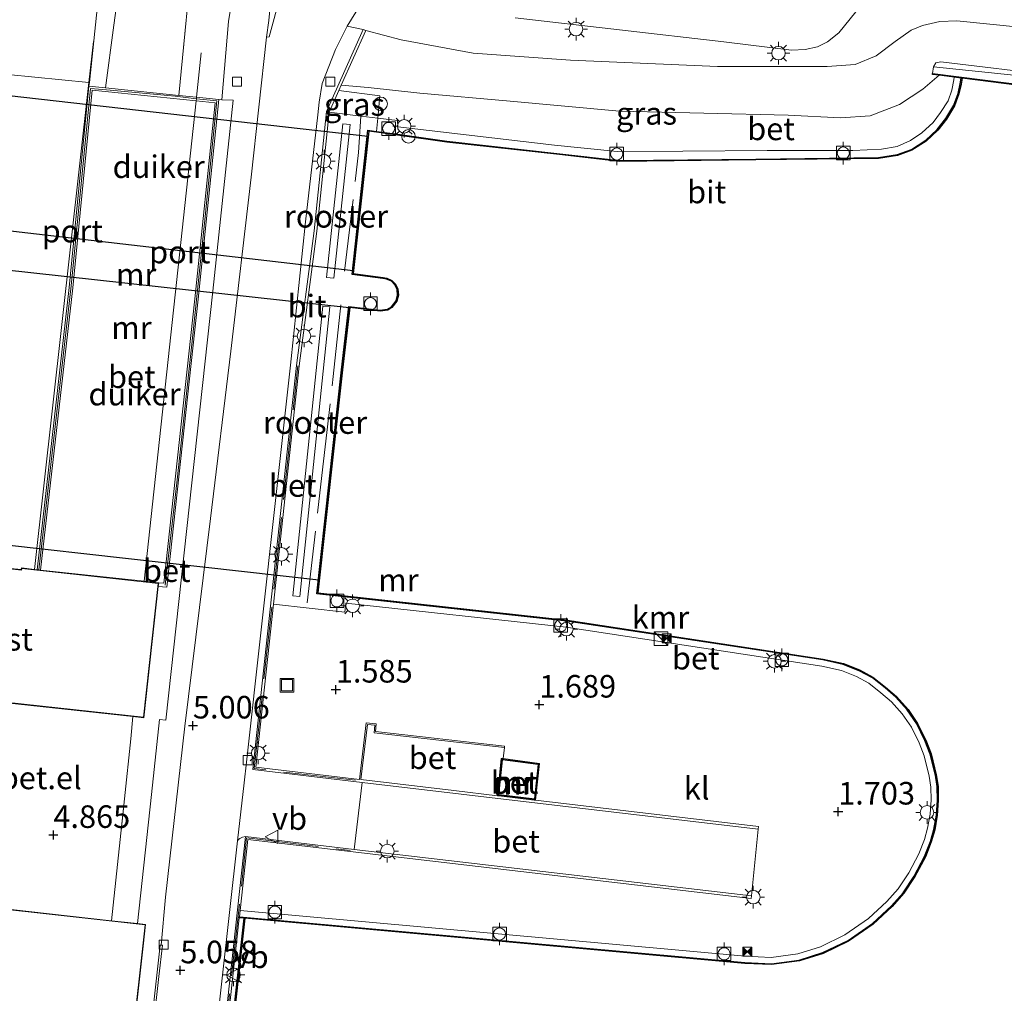
# Model space of a CAD drawing. Units: metres. Extents: x 99989 to 110004, y 493748 to 500003.
# Drawn here: x 101630 to 101739, y 498381 to 498489 of the extents above; entities that cross this region are included whole.
import ezdxf
from ezdxf.enums import TextEntityAlignment as Align

# ---------------------------------------------------------------- set-up
doc = ezdxf.new("R2010")
doc.units = ezdxf.units.M
doc.linetypes.add('IE-TERREINAFSCHEIDING', pattern=[10, 8, -2])
doc.layers.get('0').update_dxf_attribs({"lineweight": 25})
for name, color, linetype, lineweight in [('B-ME-AL-OVERIG-GV-B6', 7, 'BV-GELEIDERAIL', 18), ('B-ME-GW-KRUINLIJN-L-B1', 93, 'Continuous', 18), ('B-ME-GW-TEENLIJN-L-B1', 93, 'Continuous', 18), ('B-ME-IE-GRASLAND-GV-B6', 93, 'Continuous', 18), ('B-ME-IE-INRICHTINGSELEMENT-GV-B6', 253, 'Continuous', 18), ('B-ME-IE-INRICHTINGSELEMENT-S-B1', 253, 'Continuous', 18), ('B-ME-IE-MEUBILAIR_WEGMEUBILAIR-LICHTMAST-S-B1', 8, 'Continuous', 18), ('B-ME-IE-TERREINAFSCHEIDING-DOORGANG-L-B1', 8, 'IE-TERREINAFSCHEIDING-KUNSTMATIG-OPEN', 18), ('B-ME-IE-TERREINAFSCHEIDING-RASTERHEKWERK-L-B1', 8, 'IE-TERREINAFSCHEIDING', 18), ('B-ME-KG-KADASTRAAL-DAKRAND-L-B1', 13, 'Continuous', 18), ('B-ME-MW-MUUR-GV-B6', 8, 'IE-TERREINAFSCHEIDING-KUNSTMATIG', 18), ('B-ME-MW-MUUR-L-B1', 8, 'IE-TERREINAFSCHEIDING-KUNSTMATIG', 18), ('B-ME-OB-WATERLIJN-L-B1', 133, 'OB-WATERLIJN', 18), ('B-ME-OG-BEBOUWING-GV-B6', 173, 'Continuous', 18), ('B-ME-OG-WATER-GV-B6', 153, 'Continuous', 18), ('B-ME-VH-VERH_SOORT-BETON-OVERIG-GV-B6', 8, 'IE-TERREINAFSCHEIDING-NATUURLIJK-HOUTWAL', 18), ('B-ME-VH-VERH_SOORT-BITUMEN-GV-B6', 8, 'IE-TERREINAFSCHEIDING-NATUURLIJK-HOUTWAL', 18), ('B-ME-VH-VERH_SOORT-GV-B6', 8, 'Continuous', 18), ('B-ME-VH-VERH_SOORT-KLINKERS-GV-B6', 8, 'IE-TERREINAFSCHEIDING-NATUURLIJK-HOUTWAL', 18), ('B-ME-VH-VERH_SOORT-TEGELS-GV-B6', 8, 'Continuous', 18), ('B-ME-VV-BOLDER-S-B1', 213, 'Continuous', 18), ('B-ME-VV-KOLK-S-B1', 8, 'Continuous', 18), ('B-ME-VW-MEUBILAIR_WEGMEUBILAIR-PORTAAL-L-B1', 8, 'Continuous', 18), ('B-ME-VW-MEUBILAIR_WEGMEUBILAIR-VERKEERSBORD-S-B1', 8, 'Continuous', 18)]:
    doc.layers.add(name, color=color, linetype=linetype, lineweight=lineweight)
for name, color, linetype in [('B-ME-GW-HOOGTEPUNT-S-B1', 10, 'Continuous'), ('B-ME-KW-DUIKER-GV-B6', 10, 'Continuous'), ('B-ME-VV-KADEMUUR-GV-B6', 10, 'Continuous')]:
    doc.layers.add(name, color=color, linetype=linetype)
doc.styles.add('NLCS-ISO', font='NLCS-ISO.TTF')
doc.linetypes.add('BV-GELEIDERAIL', pattern='A,10,-3,[108,NLCS.SHX,S=1,R=0,X=0,Y=0],-3', length=16)
doc.linetypes.add('IE-TERREINAFSCHEIDING-KUNSTMATIG', pattern='A,4,[82,NLCS.SHX,S=0.75,R=90,X=0,Y=0],4,-2', length=10)
doc.linetypes.add('IE-TERREINAFSCHEIDING-KUNSTMATIG-OPEN', pattern='A,7,-1.5,[67,NLCS.SHX,S=0.75,R=0,X=0,Y=0],-1.5', length=10)
doc.linetypes.add('IE-TERREINAFSCHEIDING-NATUURLIJK-HOUTWAL', pattern='A,7,-1.5,[67,NLCS.SHX,S=0.75,R=45,X=0,Y=0],-1.5,7,-1.5,[70,NLCS.SHX,S=0.75,R=0,X=0,Y=0],-1.5', length=20)
doc.linetypes.add('OB-WATERLIJN', pattern='A,10,[32,NLCS.SHX,S=2,R=0,X=0,Y=0],-12', length=22)

# ---------------------------------------------------------------- blocks, each defined once
blk = doc.blocks.new('hoogtepunt')
for p, q in [((-0.5, 0), (0.5, 0)), ((0, 0.5), (0, -0.5))]:
    blk.add_line(p, q)
blk = doc.blocks.new('kast')
blk.add_line((-0.75, -0.75), (0.75, 0.75))
blk.add_lwpolyline([(-0.75, 0.75), (0.75, 0.75), (0.75, -0.75), (-0.75, -0.75)], close=True)
blk = doc.blocks.new('dtb')
blk.add_circle((0, 0), 0.75)
blk = doc.blocks.new('lantaarnpaal')
for p, q in [((0, 0.75), (0, 1.25)), ((-0.75, 0), (-1.25, 0)), ((-0.88, 0.88), (-0.53, 0.53)), ((0.53, 0.53), (0.88, 0.88)), ((0.75, 0), (1.25, 0)), ((-0.53, -0.53), (-0.88, -0.88)), ((0, -0.75), (0, -1.25)), ((0.53, -0.53), (0.88, -0.88))]:
    blk.add_line(p, q)
blk.add_circle((0, 0), 0.75)
blk = doc.blocks.new('bolder')
for p, q in [((-0.75, 0), (-1.25, 0)), ((-0.75, 0.75), (-0.75, -0.75)), ((0.75, 0.75), (-0.75, 0.75)), ((0.75, -0.75), (0.75, 0.75)), ((0.75, 0), (1.25, 0)), ((-0.75, -0.75), (0.75, -0.75))]:
    blk.add_line(p, q)
blk.add_circle((0, 0), 0.673)
blk = doc.blocks.new('kolk')
blk.add_lwpolyline([(-0.5, -0.5), (0.5, -0.5), (0.5, 0.5), (-0.5, 0.5)], close=True)
blk = doc.blocks.new('put')
for p, q in [((0.75, 0.75), (-0.75, 0.75)), ((-0.75, 0.75), (-0.75, -0.75)), ((0.75, -0.75), (0.75, 0.75)), ((-0.75, -0.75), (0.75, -0.75))]:
    blk.add_line(p, q)
blk.add_lwpolyline([(-0.625, 0.625), (0.625, 0.625), (0.625, -0.625), (-0.625, -0.625)], close=True)
blk = doc.blocks.new('camera')
h = blk.add_hatch(color=256)
h.paths.add_polyline_path([(0.5, 0.5), (-0.5, 0.5), (0, 0)])
h.paths.add_polyline_path([(0, 0), (-0.5, -0.5), (0.5, -0.5)])
for p, q in [((-0.5, 0.5), (0.5, -0.5)), ((0.5, 0.5), (-0.5, -0.5))]:
    blk.add_line(p, q)
blk.add_lwpolyline([(-0.5, 0.5), (0.5, 0.5), (0.5, -0.5), (-0.5, -0.5)], close=True)
blk = doc.blocks.new('verkeersbord')
for p, q in [((0, 0.75), (-0.75, -0.625)), ((0.75, -0.625), (0, 0.75)), ((-0.75, -0.625), (0.75, -0.625))]:
    blk.add_line(p, q)

msp = doc.modelspace()

# ---------------------------------------------------------------- linework, layer by layer
at = {"layer": 'B-ME-AL-OVERIG-GV-B6'}
msp.add_polyline3d([(101628.541, 498428.378, 7.9), (101630.476, 498428.167, 7.9), (101630.496, 498428.349, 7.9), (101631.95, 498428.19, 7.9), (101632.229, 498428.16, 7.9), (101632.427, 498428.138, 4.861), (101632.62, 498428.117, 1.9), (101644.087, 498426.878, 1.9), (101645.714, 498426.702, 1.9), (101645.67, 498426.304, 4.956), (101644.079, 498411.747, 4.9), (101642.859, 498411.88, 4.9), (101628.821, 498413.415, 4.9)], dxfattribs=at)
at = {"layer": 'B-ME-GW-KRUINLIJN-L-B1'}
for points in [[(101704.61, 498515.324, 5.608), (101690.232, 498518.971, 6.2), (101680.602, 498520.53, 6.512), (101676.653, 498520.642, 6.699), (101671.264, 498521.503, 6.835), (101661.101, 498523.356, 7.321), (101654.484, 498523.498, 7.532), (101651.414, 498522.781, 7.622), (101647.997, 498521.051, 7.766), (101646.207, 498519.132, 7.862), (101645.243, 498516.465, 7.918), (101644.33, 498512.331, 7.993), (101643.539, 498507.027, 7.99), (101642.341, 498500.033, 7.926), (101640.752, 498488.508, 7.793), (101639.816, 498481.542, 7.765)], [(101719.828, 498483.919, 4.86), (101722.913, 498484.138, 4.846), (101725.233, 498485.094, 4.857), (101727.335, 498486.678, 4.857), (101729.137, 498487.934, 4.879), (101730.393, 498488.453, 4.885), (101732.304, 498488.918, 4.879), (101734.188, 498488.973, 4.89), (101752.098, 498487.169, 4.985), (101769.9, 498485.207, 4.856), (101789.503, 498483.026, 4.794)], [(101668.669, 498487.915, 4.778), (101672.599, 498486.872, 4.794), (101680.569, 498485.388, 4.822), (101691.38, 498484.61, 4.816), (101707.651, 498483.935, 4.784), (101719.828, 498483.919, 4.86)]]:
    msp.add_polyline3d(points, dxfattribs=at)
at = {"layer": 'B-ME-GW-TEENLIJN-L-B1'}
msp.add_line((101731.5, 498483.146, 1.961), (101731.609, 498483.883, 2.002), dxfattribs=at)
for points in [[(101926.851, 498460.982, 1.999), (101926.796, 498461.473, 1.969), (101926.195, 498461.719, 1.986), (101909.459, 498463.791, 1.967), (101889.118, 498465.999, 2.018), (101867.549, 498468.753, 2.043), (101849.584, 498470.825, 2.018), (101832.11, 498472.897, 2.043), (101806.828, 498475.732, 1.964), (101788.808, 498477.777, 1.945), (101767.567, 498480.34, 1.977), (101745.315, 498482.902, 1.972), (101732.401, 498484.457, 1.986), (101731.855, 498484.32, 2.013), (101731.609, 498483.883, 2.002)], [(101732.24, 498482.951, 1.406), (101730.423, 498481.408, 1.425), (101727.83, 498479.715, 1.456), (101724.567, 498478.459, 1.452), (101721.305, 498478.226, 1.456), (101715.507, 498478.519, 1.524)], [(101715.507, 498478.519, 1.524), (101696.779, 498478.979, 1.611), (101684.658, 498480.086, 1.578), (101674.666, 498480.972, 1.546), (101668.934, 498481.58, 1.655), (101665.949, 498481.855, 1.662)]]:
    msp.add_polyline3d(points, dxfattribs=at)
at = {"layer": 'B-ME-IE-GRASLAND-GV-B6'}
for points in [[(101638.746, 498498.407, 7.92), (101636.589, 498502.465, 7.931), (101634.913, 498505.883, 7.931), (101634.514, 498507.271, 7.92), (101634.475, 498507.651, 7.924), (101634.484, 498507.987, 7.925), (101635.027, 498507.914, 7.987), (101643.539, 498507.027, 7.99), (101642.341, 498500.033, 7.926), (101640.752, 498488.508, 7.793), (101639.816, 498481.542, 7.765), (101637.983, 498481.728, 7.742), (101638.058, 498482.131, 7.872), (101639.004, 498491.416, 7.909), (101639.41, 498496.218, 7.92), (101639.251, 498497.285, 7.917), (101638.746, 498498.407, 7.92)], [(101640.752, 498488.508, 7.793), (101642.341, 498500.033, 7.926), (101643.539, 498507.027, 7.99), (101650.433, 498506.026, 5.589), (101649.055, 498492.126, 5.458), (101647.955, 498480.715, 5.213), (101639.816, 498481.542, 7.765), (101640.752, 498488.508, 7.793)], [(101654.314, 498494.174, 5.296), (101653.453, 498488.919, 5.221), (101652.707, 498480.236, 5.017), (101652.397, 498480.263, 4.96), (101649.905, 498480.517, 5.102), (101647.955, 498480.715, 5.213), (101649.055, 498492.126, 5.458)], [(101659.226, 498491.857, 5.199), (101657.966, 498487.216, 5.157), (101657.646, 498487.19, 5.138), (101657.915, 498489.031, 5.151), (101658.158, 498491.378, 5.17)], [(101752.098, 498487.169, 4.985), (101734.188, 498488.973, 4.89), (101732.304, 498488.918, 4.879), (101730.393, 498488.453, 4.885), (101729.137, 498487.934, 4.879), (101727.335, 498486.678, 4.857), (101725.233, 498485.094, 4.857), (101722.913, 498484.138, 4.846), (101719.828, 498483.919, 4.86), (101707.651, 498483.935, 4.784), (101691.38, 498484.61, 4.816), (101680.569, 498485.388, 4.822), (101672.599, 498486.872, 4.794), (101668.669, 498487.915, 4.778), (101668.395, 498488.037, 4.881), (101666.612, 498488.38, 4.965), (101669.019, 498492.299, 4.997)], [(101685.242, 498489.324, 4.955), (101708.364, 498486.647, 4.936), (101715.844, 498485.737, 4.914), (101717.373, 498485.789, 4.917), (101718.738, 498486.088, 4.925), (101719.858, 498486.66, 4.938), (101721.115, 498487.641, 4.952), (101723.002, 498489.987, 4.952)], [(101745.315, 498482.902, 1.972), (101732.401, 498484.457, 1.986), (101731.855, 498484.32, 2.013), (101731.609, 498483.883, 2.002), (101731.5, 498483.146, 1.961), (101731.488, 498483.047, 1.766), (101732.24, 498482.951, 1.406), (101730.423, 498481.408, 1.425), (101727.83, 498479.715, 1.456), (101724.567, 498478.459, 1.452), (101721.305, 498478.226, 1.456), (101715.507, 498478.519, 1.524), (101696.779, 498478.979, 1.611), (101684.658, 498480.086, 1.578), (101674.666, 498480.972, 1.546), (101668.934, 498481.58, 1.655), (101665.949, 498481.855, 1.662), (101668.669, 498487.915, 4.778), (101672.599, 498486.872, 4.794), (101680.569, 498485.388, 4.822), (101691.38, 498484.61, 4.816), (101707.651, 498483.935, 4.784), (101719.828, 498483.919, 4.86), (101722.913, 498484.138, 4.846), (101725.233, 498485.094, 4.857), (101727.335, 498486.678, 4.857), (101729.137, 498487.934, 4.879), (101730.393, 498488.453, 4.885), (101732.304, 498488.918, 4.879), (101734.188, 498488.973, 4.89), (101752.098, 498487.169, 4.985)], [(101740.51, 498482.943, 1.992), (101731.609, 498483.883, 2.002), (101731.855, 498484.32, 2.013), (101732.401, 498484.457, 1.986), (101745.315, 498482.902, 1.972)], [(101672.225, 498477.225, 1.448), (101672.199, 498477.935, 1.445), (101670.003, 498478.184, 1.447), (101670.214, 498480.66, 1.622), (101665.676, 498481.248, 1.642), (101665.949, 498481.855, 1.662), (101668.934, 498481.58, 1.655), (101674.666, 498480.972, 1.546), (101684.658, 498480.086, 1.578), (101696.779, 498478.979, 1.611), (101715.507, 498478.519, 1.524), (101721.305, 498478.226, 1.456), (101724.567, 498478.459, 1.452), (101727.83, 498479.715, 1.456), (101730.423, 498481.408, 1.425), (101732.24, 498482.951, 1.406), (101733.902, 498482.738, 1.466), (101733.856, 498482.439, 1.463), (101733.624, 498481.306, 1.463), (101733.215, 498480.132, 1.46), (101732.396, 498478.835, 1.456), (101731.563, 498477.729, 1.453), (101730.308, 498476.555, 1.456), (101729.052, 498475.722, 1.448), (101727.578, 498475.053, 1.449), (101725.844, 498474.766, 1.451), (101722.677, 498474.629, 1.455), (101713.162, 498474.627, 1.449), (101703.798, 498474.544, 1.466), (101696.535, 498474.501, 1.464), (101689.587, 498475.21, 1.5), (101672.225, 498477.225, 1.448)], [(101664.609, 498478.872, 1.47), (101665.676, 498481.248, 1.642), (101670.214, 498480.66, 1.622), (101670.003, 498478.184, 1.447), (101668.114, 498478.428, 1.448), (101664.609, 498478.872, 1.47)]]:
    msp.add_polyline3d(points, dxfattribs=at)
at = {"layer": 'B-ME-IE-INRICHTINGSELEMENT-GV-B6'}
for points in [[(101664.326, 498460.545, 1.46), (101666.137, 498477.572, 1.414), (101666.933, 498477.487, 1.414), (101665.122, 498460.46, 1.46), (101664.326, 498460.545, 1.46)], [(101664.698, 498457.271, 1.391), (101661.362, 498425.176, 1.414), (101660.567, 498425.259, 1.414), (101663.903, 498457.354, 1.391), (101664.698, 498457.271, 1.391)]]:
    msp.add_polyline3d(points, dxfattribs=at)
at = {"layer": 'B-ME-IE-TERREINAFSCHEIDING-DOORGANG-L-B1'}
for p, q in [((101641.938, 498402.762, 4.926), (101642.618, 498409.403, 4.926)), ((101667.398, 498397.164, 4.887), (101668.263, 498404.576, 4.887))]:
    msp.add_line(p, q, dxfattribs=at)
at = {"layer": 'B-ME-IE-TERREINAFSCHEIDING-RASTERHEKWERK-L-B1'}
for p, q in [((101642.618, 498409.403, 4.926), (101642.859, 498411.88, 4.9)), ((101640.471, 498389.265, 5), (101641.938, 498402.762, 4.926))]:
    msp.add_line(p, q, dxfattribs=at)
for points in [[(101647.955, 498480.715, 5.213), (101649.055, 498492.126, 5.458), (101650.433, 498506.026, 5.589)], [(101669.868, 498476.729, 1.441), (101670.003, 498478.184, 1.447), (101670.214, 498480.66, 1.622), (101665.676, 498481.248, 1.642)], [(101666.322, 498461.233, 1.468), (101667.867, 498474.377, 1.447), (101668.114, 498478.428, 1.448)], [(101662.167, 498424.49, 1.467), (101663.809, 498438.589, 1.463), (101665.051, 498449.563, 1.464), (101665.921, 498457.753, 1.47)], [(101667.522, 498404.82, 5.483), (101656.301, 498406.118, 5.736), (101661.15, 498450.766, 5.736)], [(101649.474, 498343.386, 5.707), (101655.455, 498398.428, 5.706), (101666.942, 498397.06, 5.475)]]:
    msp.add_polyline3d(points, dxfattribs=at)
at = {"layer": 'B-ME-KG-KADASTRAAL-DAKRAND-L-B1'}
for points in [[(101624.71, 498413.892, 16.006), (101613.224, 498415.148, 15.678), (101613.074, 498413.772, 15.68), (101606.359, 498414.505, 15.664), (101608.137, 498430.765, 15.68), (101615.052, 498430.009, 15.628), (101615.074, 498430.211, 15.565), (101628.528, 498428.742, 15.18), (101628.486, 498428.334, 11.227), (101630.52, 498428.112, 8.166), (101630.542, 498428.294, 21.024)], [(101630.542, 498428.294, 21.024), (101645.658, 498426.642, 24.574), (101644.036, 498411.802, 24.544), (101628.776, 498413.47, 25.463), (101628.707, 498412.841, 12.877), (101628.618, 498412.851, 7.703)], [(101617.552, 498391.771, 8.659), (101644.209, 498388.798, 8.733), (101639.551, 498347.03, 8.718)]]:
    msp.add_polyline3d(points, dxfattribs=at)
at = {"layer": 'B-ME-KW-DUIKER-GV-B6'}
for points in [[(101668.879, 498476.213, -0.42), (101667.261, 498461.289, -0.42), (101611.071, 498467.792, 0.618), (101612.477, 498482.59, 0.618), (101668.879, 498476.213, -0.42)], [(101666.844, 498457.207, -0.42), (101663.464, 498426.996, -0.42), (101607.376, 498433.287, 0.618), (101610.657, 498463.369, 0.618), (101666.844, 498457.207, -0.42)]]:
    msp.add_polyline3d(points, dxfattribs=at)
at = {"layer": 'B-ME-MW-MUUR-GV-B6'}
for points in [[(101656.133, 498406.003, 4.98), (101661.005, 498450.779, 5.064), (101662.934, 498465.711, 5.059), (101664.316, 498478.951, 4.928), (101668.395, 498488.037, 4.881), (101668.669, 498487.915, 4.778), (101665.949, 498481.855, 1.662), (101665.676, 498481.248, 1.642), (101664.609, 498478.872, 1.47), (101663.232, 498465.676, 1.47), (101661.303, 498450.752, 1.387), (101658.43, 498424.34, 1.412), (101656.463, 498406.266, 1.4), (101667.988, 498404.91, 1.4), (101668.712, 498411.181, 1.4), (101669.824, 498411.069, 1.4), (101669.761, 498410.229, 1.4), (101684.057, 498408.599, 1.4), (101684.04, 498408.45, 1.4), (101679.07, 498409.017, 0.574), (101669.601, 498410.096, 0.58), (101669.663, 498410.934, 0.58), (101668.844, 498411.017, 0.58), (101668.137, 498404.893, 0.58), (101678.448, 498403.68, 0.574), (101683.254, 498403.114, 1.4), (101683.403, 498403.097, 4.45), (101687.349, 498402.633, 4.1), (101687.498, 498402.615, 1.4), (101712.208, 498399.708, 1.45), (101712.173, 498399.41, 1.455), (101668.263, 498404.576, 4.887), (101656.133, 498406.003, 4.98)], [(101632.229, 498428.16, 7.9), (101635.787, 498459.44, 7.904), (101637.983, 498481.728, 7.742), (101639.816, 498481.542, 7.765), (101647.955, 498480.715, 5.213), (101649.905, 498480.517, 5.102), (101652.397, 498480.263, 4.96), (101650.103, 498458.124, 4.993), (101646.619, 498426.231, 4.9), (101645.67, 498426.304, 4.956), (101645.714, 498426.702, 1.9), (101646.27, 498426.659, 1.9), (101649.71, 498458.16, 1.9), (101651.958, 498479.906, 1.9), (101649.862, 498480.119, 1.9), (101638.341, 498481.29, 1.9), (101636.178, 498459.404, 1.9), (101632.62, 498428.117, 1.9), (101632.427, 498428.138, 4.861), (101632.229, 498428.16, 7.9)], [(101683.254, 498403.114, 1.4), (101683.692, 498407.247, 1.4), (101683.897, 498407.221, 1.4), (101687.938, 498406.699, 1.4), (101687.498, 498402.615, 1.4), (101687.349, 498402.633, 4.1), (101683.403, 498403.097, 4.45), (101683.254, 498403.114, 1.4)], [(101683.419, 498403.246, 1.4), (101687.365, 498402.782, 1.4), (101687.773, 498406.569, 1.4), (101683.825, 498407.078, 1.4), (101683.419, 498403.246, 1.4)], [(101649.323, 498343.402, 5.086), (101655.325, 498398.577, 4.993), (101667.398, 498397.164, 4.887), (101711.42, 498392.011, 1.45), (101711.385, 498391.713, 1.45), (101655.59, 498398.244, 1.4), (101654.735, 498390.39, 1.396), (101654.66, 498389.693, 1.395), (101654.649, 498389.594, 0.775), (101649.62, 498343.371, 0.833), (101649.323, 498343.402, 5.086)]]:
    msp.add_polyline3d(points, dxfattribs=at)
at = {"layer": 'B-ME-MW-MUUR-L-B1'}
for points in [[(101632.427, 498428.138, 9.033), (101634.374, 498445.33, 9.01), (101636.008, 498459.627, 8.988), (101636.921, 498469.05, 8.977), (101638.136, 498481.488, 8.969), (101639.923, 498481.33, 8.884), (101647.527, 498480.616, 5.928), (101649.887, 498480.354, 5.943), (101652.156, 498480.102, 5.958), (101650.781, 498466.545, 5.958), (101649.49, 498454.171, 5.862), (101647.752, 498438.112, 5.832), (101646.445, 498426.461, 5.829)], [(101683.35, 498403.181, 4.898), (101683.76, 498407.15, 4.898), (101687.841, 498406.629, 4.898), (101687.442, 498402.702, 4.898), (101683.35, 498403.181, 4.898)]]:
    msp.add_polyline3d(points, dxfattribs=at)
at = {"layer": 'B-ME-OB-WATERLIJN-L-B1'}
for points in [[(101672.195, 498476.317, -0.42), (101677.656, 498475.553, -0.42), (101690.162, 498474.163, -0.42), (101696.803, 498473.399, -0.42), (101711.907, 498473.565, -0.42), (101725.511, 498473.731, -0.42), (101727.63, 498474.062, -0.42), (101729.205, 498474.643, -0.42), (101730.806, 498475.664, -0.42), (101732.074, 498476.877, -0.42), (101733.037, 498478.089, -0.42), (101733.947, 498479.577, -0.42), (101734.416, 498480.903, -0.42), (101734.663, 498481.977, -0.42), (101734.772, 498482.627, -0.42)], [(101921.652, 498460.549, -0.42), (101906.635, 498462.299, -0.42), (101883.674, 498465.052, -0.42), (101866.528, 498467.043, -0.42), (101848.371, 498469.142, -0.42), (101830.816, 498471.241, -0.42), (101808.264, 498473.859, -0.42), (101791.527, 498475.794, -0.42), (101768.074, 498478.602, -0.42), (101757.672, 498479.775, -0.42), (101742.573, 498481.629, -0.42), (101734.772, 498482.627, -0.42)], [(101666.077, 498450.314, -0.42), (101666.893, 498457.201, -0.42), (101670.246, 498456.824, -0.42), (101671.097, 498456.936, -0.42), (101671.569, 498457.201, -0.42), (101672.113, 498457.915, -0.42), (101672.287, 498458.579, -0.42), (101672.23, 498459.242, -0.42), (101671.97, 498459.793, -0.42), (101671.563, 498460.201, -0.42), (101670.991, 498460.46, -0.42), (101670.594, 498460.545, -0.42), (101667.275, 498460.974, -0.42), (101668.993, 498476.744, -0.42)], [(101668.993, 498476.744, -0.42), (101669.854, 498476.629, -0.42), (101672.195, 498476.317, -0.42)], [(101650.147, 498343.317, -0.42), (101655.271, 498389.538, -0.42), (101710.684, 498384.536, -0.42), (101713.649, 498384.394, -0.42), (101716.75, 498384.803, -0.42), (101719.354, 498385.637, -0.42), (101722.179, 498386.989, -0.42), (101724.906, 498388.878, -0.42), (101727.014, 498390.846, -0.42), (101728.314, 498392.299, -0.42), (101729.55, 498394.158, -0.42), (101730.706, 498396.324, -0.42), (101731.359, 498398.002, -0.42), (101731.736, 498399.35, -0.42), (101732.024, 498400.961, -0.42), (101732.134, 498402.633, -0.42), (101732.104, 498404.125, -0.42), (101731.912, 498405.427, -0.42), (101731.332, 498407.764, -0.42), (101730.74, 498409.28, -0.42), (101729.841, 498411.113, -0.42), (101728.778, 498412.677, -0.42), (101727.503, 498414.097, -0.42), (101726.291, 498415.134, -0.42), (101724.88, 498416.258, -0.42), (101723.388, 498417.06, -0.42), (101721.628, 498417.76, -0.42), (101719.363, 498418.255, -0.42), (101690.987, 498422.572, -0.42), (101663.36, 498425.584, -0.42), (101666.077, 498450.314, -0.42)]]:
    msp.add_polyline3d(points, dxfattribs=at)
at = {"layer": 'B-ME-OG-BEBOUWING-GV-B6'}
msp.add_polyline3d([(101612.511, 498347.018, 0.618), (101617.059, 498387.8, 0.618), (101617.07, 498387.9, 7.928), (101617.148, 498388.596, 7.927), (101617.159, 498388.695, 5), (101617.508, 498391.826, 5), (101622.806, 498391.235, 5), (101622.904, 498391.224, 7.771), (101624.639, 498391.031, 7.705), (101624.737, 498391.02, 5), (101640.471, 498389.265, 5), (101643.376, 498388.941, 5), (101644.264, 498388.842, 5), (101644.033, 498386.769, 5), (101639.301, 498344.337, 5.013)], dxfattribs=at)
at = {"layer": 'B-ME-OG-WATER-GV-B6'}
msp.add_polyline3d([(101650.147, 498343.317, -0.42), (101655.271, 498389.538, -0.42), (101710.684, 498384.536, -0.42), (101713.649, 498384.394, -0.42), (101716.75, 498384.803, -0.42), (101719.354, 498385.637, -0.42), (101722.179, 498386.989, -0.42), (101724.906, 498388.878, -0.42), (101727.014, 498390.846, -0.42), (101728.314, 498392.299, -0.42), (101729.55, 498394.158, -0.42), (101730.706, 498396.324, -0.42), (101731.359, 498398.002, -0.42), (101731.736, 498399.35, -0.42), (101732.024, 498400.961, -0.42), (101732.134, 498402.633, -0.42), (101732.104, 498404.125, -0.42), (101731.912, 498405.427, -0.42), (101731.332, 498407.764, -0.42), (101730.74, 498409.28, -0.42), (101729.841, 498411.113, -0.42), (101728.778, 498412.677, -0.42), (101727.503, 498414.097, -0.42), (101726.291, 498415.134, -0.42), (101724.88, 498416.258, -0.42), (101723.388, 498417.06, -0.42), (101721.628, 498417.76, -0.42), (101719.363, 498418.255, -0.42), (101690.987, 498422.572, -0.42), (101663.36, 498425.584, -0.42), (101666.077, 498450.314, -0.42), (101666.893, 498457.201, -0.42), (101670.246, 498456.824, -0.42), (101671.097, 498456.936, -0.42), (101671.569, 498457.201, -0.42), (101672.113, 498457.915, -0.42), (101672.287, 498458.579, -0.42), (101672.23, 498459.242, -0.42), (101671.97, 498459.793, -0.42), (101671.563, 498460.201, -0.42), (101670.991, 498460.46, -0.42), (101670.594, 498460.545, -0.42), (101667.275, 498460.974, -0.42), (101668.993, 498476.744, -0.42), (101669.854, 498476.629, -0.42), (101672.195, 498476.317, -0.42), (101677.656, 498475.553, -0.42), (101690.162, 498474.163, -0.42), (101696.803, 498473.399, -0.42), (101711.907, 498473.565, -0.42), (101725.511, 498473.731, -0.42), (101727.63, 498474.062, -0.42), (101729.205, 498474.643, -0.42), (101730.806, 498475.664, -0.42), (101732.074, 498476.877, -0.42), (101733.037, 498478.089, -0.42), (101733.947, 498479.577, -0.42), (101734.416, 498480.903, -0.42), (101734.663, 498481.977, -0.42), (101734.772, 498482.627, -0.42), (101742.573, 498481.629, -0.42)], dxfattribs=at)
at = {"layer": 'B-ME-VH-VERH_SOORT-BETON-OVERIG-GV-B6'}
for points in [[(101654.455, 498398.096, 4.888), (101655.178, 498404.553, 4.865), (101655.432, 498406.83, 4.865), (101660.339, 498450.84, 5.072), (101661.996, 498466.701, 5.029), (101663.349, 498478.548, 4.991), (101663.515, 498479.967, 4.931), (101663.845, 498482.042, 4.925), (101665.296, 498485.808, 4.955), (101666.612, 498488.38, 4.965), (101668.395, 498488.037, 4.881), (101664.316, 498478.951, 4.928), (101662.934, 498465.711, 5.059), (101661.005, 498450.779, 5.064), (101656.133, 498406.003, 4.98), (101668.263, 498404.576, 4.887), (101667.398, 498397.164, 4.887), (101655.325, 498398.577, 4.993), (101655.013, 498398.529, 4.993), (101654.716, 498398.39, 4.993), (101654.548, 498398.275, 4.993), (101654.455, 498398.096, 4.888)], [(101608.895, 498430.732, 7.9), (101612.241, 498461.604, 7.9), (101614.781, 498484.152, 7.9), (101622.916, 498483.214, 8.02), (101622.962, 498483.611, 8.03), (101637.978, 498482.139, 7.873), (101638.058, 498482.131, 7.872), (101637.983, 498481.728, 7.742), (101635.787, 498459.44, 7.904), (101632.229, 498428.16, 7.9), (101631.95, 498428.19, 7.9), (101630.496, 498428.349, 7.9), (101630.476, 498428.167, 7.9), (101628.541, 498428.378, 7.9), (101628.585, 498428.785, 7.9), (101622.659, 498429.433, 7.9), (101626.043, 498460.335, 7.9), (101628.447, 498482.911, 7.96), (101627.899, 498482.962, 7.96), (101625.496, 498460.386, 7.9), (101622.112, 498429.493, 7.9), (101615.027, 498430.267, 7.9), (101615.005, 498430.065, 7.9), (101608.895, 498430.732, 7.9)], [(101742.585, 498481.728, 2.002), (101731.5, 498483.146, 1.961), (101731.609, 498483.883, 2.002), (101740.51, 498482.943, 1.992)], [(101690.173, 498474.262, 1.417), (101677.669, 498475.653, 1.441), (101672.208, 498476.416, 1.441), (101669.868, 498476.729, 1.441), (101670.003, 498478.184, 1.447), (101672.199, 498477.935, 1.445), (101672.225, 498477.225, 1.448), (101689.587, 498475.21, 1.5), (101696.535, 498474.501, 1.464), (101703.798, 498474.544, 1.466), (101713.162, 498474.627, 1.449), (101722.677, 498474.629, 1.455), (101725.844, 498474.766, 1.451), (101727.578, 498475.053, 1.449), (101729.052, 498475.722, 1.448), (101730.308, 498476.555, 1.456), (101731.563, 498477.729, 1.453), (101732.396, 498478.835, 1.456), (101733.215, 498480.132, 1.46), (101733.624, 498481.306, 1.463), (101733.856, 498482.439, 1.463), (101733.902, 498482.738, 1.466), (101734.672, 498482.639, 1.455), (101734.565, 498481.996, 1.45), (101734.32, 498480.931, 1.447), (101733.856, 498479.621, 1.45), (101732.955, 498478.146, 1.45), (101732, 498476.945, 1.433), (101730.744, 498475.743, 1.422), (101729.161, 498474.733, 1.428), (101727.604, 498474.159, 1.431), (101725.502, 498473.831, 1.428), (101711.906, 498473.665, 1.376), (101696.808, 498473.499, 1.422), (101690.173, 498474.262, 1.417)], [(101632.62, 498428.117, 1.9), (101636.178, 498459.404, 1.9), (101638.341, 498481.29, 1.9), (101649.862, 498480.119, 1.9), (101651.958, 498479.906, 1.9), (101649.71, 498458.16, 1.9), (101646.27, 498426.659, 1.9), (101645.714, 498426.702, 1.9), (101644.087, 498426.878, 1.9), (101632.62, 498428.117, 1.9)], [(101646.619, 498426.231, 4.9), (101650.103, 498458.124, 4.993), (101652.397, 498480.263, 4.96), (101652.707, 498480.236, 5.017), (101653.979, 498480.18, 5.01), (101651.696, 498459.025, 4.898), (101646.497, 498411.494, 4.898), (101645.803, 498411.567, 4.899), (101644.923, 498403.245, 5), (101643.376, 498388.941, 5), (101640.471, 498389.265, 5), (101641.938, 498402.762, 4.926), (101642.618, 498409.403, 4.926), (101642.859, 498411.88, 4.9), (101644.079, 498411.747, 4.9), (101645.67, 498426.304, 4.956), (101646.619, 498426.231, 4.9)], [(101658.43, 498424.34, 1.412), (101661.303, 498450.752, 1.387), (101663.232, 498465.676, 1.47), (101664.609, 498478.872, 1.47), (101668.114, 498478.428, 1.448), (101670.003, 498478.184, 1.447), (101669.868, 498476.729, 1.441), (101668.905, 498476.857, 1.441), (101667.165, 498460.887, 1.447), (101670.577, 498460.446, 1.455), (101670.96, 498460.364, 1.455), (101671.505, 498460.118, 1.455), (101671.887, 498459.735, 1.455), (101672.132, 498459.216, 1.455), (101672.186, 498458.588, 1.455), (101672.021, 498457.96, 1.455), (101671.502, 498457.278, 1.458), (101671.065, 498457.033, 1.458), (101670.245, 498456.925, 1.452), (101666.806, 498457.311, 1.441), (101665.978, 498450.323, 1.39), (101663.25, 498425.495, 1.406), (101690.974, 498422.473, 1.444), (101719.345, 498418.157, 1.444), (101721.599, 498417.664, 1.444), (101723.346, 498416.969, 1.444), (101724.825, 498416.174, 1.444), (101726.227, 498415.057, 1.444), (101727.433, 498414.025, 1.444), (101728.699, 498412.614, 1.444), (101729.754, 498411.063, 1.444), (101730.648, 498409.24, 1.444), (101731.238, 498407.734, 1.444), (101731.814, 498405.408, 1.444), (101732.004, 498404.118, 1.444), (101732.034, 498402.635, 1.444), (101731.925, 498400.973, 1.444), (101731.638, 498399.372, 1.444), (101731.264, 498398.034, 1.444), (101730.615, 498396.366, 1.444), (101729.464, 498394.209, 1.444), (101728.235, 498392.36, 1.444), (101726.942, 498390.916, 1.444), (101724.844, 498388.956, 1.444), (101722.129, 498387.076, 1.444), (101719.317, 498385.73, 1.444), (101716.728, 498384.901, 1.444), (101713.645, 498384.494, 1.444), (101710.691, 498384.636, 1.444), (101654.66, 498389.693, 1.395), (101654.735, 498390.39, 1.396), (101710.739, 498385.334, 1.445), (101713.616, 498385.196, 1.445), (101716.574, 498385.587, 1.444), (101719.058, 498386.382, 1.444), (101721.776, 498387.683, 1.444), (101724.403, 498389.502, 1.444), (101726.441, 498391.406, 1.444), (101727.68, 498392.789, 1.443), (101728.862, 498394.568, 1.443), (101729.978, 498396.659, 1.443), (101730.599, 498398.256, 1.443), (101730.955, 498399.528, 1.443), (101731.229, 498401.058, 1.443), (101731.334, 498402.651, 1.443), (101731.305, 498404.059, 1.443), (101731.126, 498405.272, 1.443), (101730.569, 498407.521, 1.443), (101730.007, 498408.958, 1.443), (101729.147, 498410.71, 1.443), (101728.147, 498412.182, 1.443), (101726.943, 498413.523, 1.443), (101725.781, 498414.517, 1.443), (101724.438, 498415.587, 1.443), (101723.05, 498416.333, 1.443), (101721.393, 498416.992, 1.443), (101719.217, 498417.468, 1.443), (101690.883, 498421.779, 1.443), (101666.45, 498424.442, 1.41), (101666.358, 498423.445, 1.412), (101658.43, 498424.34, 1.412)], [(101668.137, 498404.893, 0.58), (101668.844, 498411.017, 0.58), (101669.663, 498410.934, 0.58), (101669.601, 498410.096, 0.58), (101679.07, 498409.017, 0.574), (101684.04, 498408.45, 1.4), (101683.897, 498407.221, 1.4), (101683.692, 498407.247, 1.4), (101683.254, 498403.114, 1.4), (101678.448, 498403.68, 0.574), (101668.137, 498404.893, 0.58)], [(101683.419, 498403.246, 1.4), (101683.825, 498407.078, 1.4), (101687.773, 498406.569, 1.4), (101687.365, 498402.782, 1.4), (101683.419, 498403.246, 1.4)], [(101667.398, 498397.164, 4.887), (101668.263, 498404.576, 4.887), (101712.173, 498399.41, 1.455), (101711.42, 498392.011, 1.45), (101667.398, 498397.164, 4.887)], [(101649.62, 498343.371, 0.833), (101654.649, 498389.594, 0.775), (101655.172, 498389.547, 0.775), (101650.048, 498343.327, 0.833), (101649.62, 498343.371, 0.833)]]:
    msp.add_polyline3d(points, dxfattribs=at)
at = {"layer": 'B-ME-VH-VERH_SOORT-BITUMEN-GV-B6'}
for points in [[(101639.301, 498344.337, 5.013), (101644.033, 498386.769, 5), (101644.264, 498388.842, 5), (101643.376, 498388.941, 5), (101644.923, 498403.245, 5), (101645.803, 498411.567, 4.899), (101646.497, 498411.494, 4.898), (101651.696, 498459.025, 4.898), (101653.979, 498480.18, 5.01), (101652.707, 498480.236, 5.017), (101653.453, 498488.919, 5.221), (101654.314, 498494.174, 5.296)], [(101669.019, 498492.299, 4.997), (101666.612, 498488.38, 4.965), (101665.296, 498485.808, 4.955), (101663.845, 498482.042, 4.925), (101663.515, 498479.967, 4.931), (101663.349, 498478.548, 4.991), (101661.996, 498466.701, 5.029), (101660.339, 498450.84, 5.072), (101655.432, 498406.83, 4.865), (101655.178, 498404.553, 4.865), (101654.455, 498398.096, 4.888), (101648.338, 498343.504, 5.081)], [(101648.623, 498410.81, 5.026), (101651.464, 498433.822, 5.01), (101653.698, 498452.385, 5.015), (101655.961, 498471.657, 5.04), (101657.646, 498487.19, 5.138), (101657.966, 498487.216, 5.157), (101659.226, 498491.857, 5.199)], [(101658.158, 498491.378, 5.17), (101657.915, 498489.031, 5.151), (101657.646, 498487.19, 5.138), (101655.961, 498471.657, 5.04), (101653.698, 498452.385, 5.015), (101651.464, 498433.822, 5.01), (101648.623, 498410.81, 5.026), (101646.485, 498391.881, 5.086), (101645.981, 498386.556, 4.984), (101645.879, 498386.567, 4.984), (101645.019, 498378.894, 4.951)], [(101644.369, 498370.832, 4.929), (101645.721, 498383.074, 4.936), (101646.121, 498386.54, 4.985), (101645.981, 498386.556, 4.984), (101646.485, 498391.881, 5.086), (101648.623, 498410.81, 5.026)]]:
    msp.add_polyline3d(points, dxfattribs=at)
at = {"layer": 'B-ME-VH-VERH_SOORT-GV-B6'}
msp.add_polyline3d([(101624.737, 498391.02, 5), (101626.983, 498410.889, 5), (101628.438, 498410.731, 4.906), (101628.663, 498412.796, 4.906), (101628.752, 498412.786, 4.9), (101628.821, 498413.415, 4.9), (101642.859, 498411.88, 4.9), (101642.618, 498409.403, 4.926), (101641.938, 498402.762, 4.926), (101640.471, 498389.265, 5), (101624.737, 498391.02, 5)], dxfattribs=at)
at = {"layer": 'B-ME-VH-VERH_SOORT-KLINKERS-GV-B6'}
for points in [[(101623.536, 498493.839, 7.936), (101624.505, 498501.069, 7.928), (101625.255, 498502.936, 7.931), (101626.672, 498505.282, 7.939), (101628.143, 498507.869, 7.933), (101628.408, 498508.439, 7.923), (101628.526, 498508.797, 7.921), (101631.563, 498508.384, 7.897), (101634.484, 498507.987, 7.925), (101634.475, 498507.651, 7.924), (101634.514, 498507.271, 7.92), (101634.913, 498505.883, 7.931), (101636.589, 498502.465, 7.931), (101638.746, 498498.407, 7.92), (101639.251, 498497.285, 7.917), (101639.41, 498496.218, 7.92), (101639.004, 498491.416, 7.909), (101638.058, 498482.131, 7.872), (101637.978, 498482.139, 7.873), (101622.962, 498483.611, 8.03), (101622.516, 498483.663, 8.019), (101623.536, 498493.839, 7.936)], [(101723.002, 498489.987, 4.952), (101721.115, 498487.641, 4.952), (101719.858, 498486.66, 4.938), (101718.738, 498486.088, 4.925), (101717.373, 498485.789, 4.917), (101715.844, 498485.737, 4.914), (101708.364, 498486.647, 4.936), (101685.242, 498489.324, 4.955)], [(101687.498, 498402.615, 1.4), (101687.938, 498406.699, 1.4), (101683.897, 498407.221, 1.4), (101684.04, 498408.45, 1.4), (101684.057, 498408.599, 1.4), (101669.761, 498410.229, 1.4), (101669.824, 498411.069, 1.4), (101668.712, 498411.181, 1.4), (101667.988, 498404.91, 1.4), (101656.463, 498406.266, 1.4), (101658.43, 498424.34, 1.412), (101666.358, 498423.445, 1.412), (101666.45, 498424.442, 1.41), (101690.883, 498421.779, 1.443), (101719.217, 498417.468, 1.443), (101721.393, 498416.992, 1.443), (101723.05, 498416.333, 1.443), (101724.438, 498415.587, 1.443), (101725.781, 498414.517, 1.443), (101726.943, 498413.523, 1.443), (101728.147, 498412.182, 1.443), (101729.147, 498410.71, 1.443), (101730.007, 498408.958, 1.443), (101730.569, 498407.521, 1.443), (101731.126, 498405.272, 1.443), (101731.305, 498404.059, 1.443), (101731.334, 498402.651, 1.443), (101731.229, 498401.058, 1.443), (101730.955, 498399.528, 1.443), (101730.599, 498398.256, 1.443), (101729.978, 498396.659, 1.443), (101728.862, 498394.568, 1.443), (101727.68, 498392.789, 1.443), (101726.441, 498391.406, 1.444), (101724.403, 498389.502, 1.444), (101721.776, 498387.683, 1.444), (101719.058, 498386.382, 1.444), (101716.574, 498385.587, 1.444), (101713.616, 498385.196, 1.445), (101710.739, 498385.334, 1.445), (101654.735, 498390.39, 1.396), (101655.59, 498398.244, 1.4), (101711.385, 498391.713, 1.45), (101711.42, 498392.011, 1.45), (101712.173, 498399.41, 1.455), (101712.208, 498399.708, 1.45), (101687.498, 498402.615, 1.4)], [(101642.085, 498352.017, 4.923), (101642.733, 498358.251, 4.936), (101643.781, 498367.932, 4.931), (101645.019, 498378.894, 4.951), (101645.879, 498386.567, 4.984), (101645.981, 498386.556, 4.984), (101646.121, 498386.54, 4.985), (101645.721, 498383.074, 4.936), (101644.369, 498370.832, 4.929), (101642.882, 498356.913, 4.929), (101641.73, 498346.755, 4.942), (101641.443, 498344.216, 4.946), (101641.226, 498344.238, 4.964), (101642.085, 498352.017, 4.923)]]:
    msp.add_polyline3d(points, dxfattribs=at)
at = {"layer": 'B-ME-VH-VERH_SOORT-TEGELS-GV-B6'}
msp.add_polyline3d([(101648.338, 498343.504, 5.081), (101654.455, 498398.096, 4.888), (101654.548, 498398.275, 4.993), (101654.716, 498398.39, 4.993), (101655.013, 498398.529, 4.993), (101655.325, 498398.577, 4.993), (101649.323, 498343.402, 5.086), (101648.338, 498343.504, 5.081)], dxfattribs=at)
at = {"layer": 'B-ME-VV-KADEMUUR-GV-B6'}
for points in [[(101742.573, 498481.629, -0.42), (101734.772, 498482.627, -0.42), (101734.663, 498481.977, -0.42), (101734.416, 498480.903, -0.42), (101733.947, 498479.577, -0.42), (101733.037, 498478.089, -0.42), (101732.074, 498476.877, -0.42), (101730.806, 498475.664, -0.42), (101729.205, 498474.643, -0.42), (101727.63, 498474.062, -0.42), (101725.511, 498473.731, -0.42), (101711.907, 498473.565, -0.42), (101696.803, 498473.399, -0.42), (101690.162, 498474.163, -0.42), (101677.656, 498475.553, -0.42), (101672.195, 498476.317, -0.42), (101672.208, 498476.416, 1.441), (101677.669, 498475.653, 1.441), (101690.173, 498474.262, 1.417), (101696.808, 498473.499, 1.422), (101711.906, 498473.665, 1.376), (101725.502, 498473.831, 1.428), (101727.604, 498474.159, 1.431), (101729.161, 498474.733, 1.428), (101730.744, 498475.743, 1.422), (101732, 498476.945, 1.433), (101732.955, 498478.146, 1.45), (101733.856, 498479.621, 1.45), (101734.32, 498480.931, 1.447), (101734.565, 498481.996, 1.45), (101734.672, 498482.639, 1.455), (101733.902, 498482.738, 1.466), (101732.24, 498482.951, 1.406), (101731.488, 498483.047, 1.766), (101731.5, 498483.146, 1.961), (101742.585, 498481.728, 2.002)], [(101690.974, 498422.473, 1.444), (101663.25, 498425.495, 1.406), (101665.978, 498450.323, 1.39), (101666.806, 498457.311, 1.441), (101670.245, 498456.925, 1.452), (101671.065, 498457.033, 1.458), (101671.502, 498457.278, 1.458), (101672.021, 498457.96, 1.455), (101672.186, 498458.588, 1.455), (101672.132, 498459.216, 1.455), (101671.887, 498459.735, 1.455), (101671.505, 498460.118, 1.455), (101670.96, 498460.364, 1.455), (101670.577, 498460.446, 1.455), (101667.165, 498460.887, 1.447), (101668.905, 498476.857, 1.441), (101669.868, 498476.729, 1.441), (101672.208, 498476.416, 1.441), (101672.195, 498476.317, -0.42), (101669.854, 498476.629, -0.42), (101668.993, 498476.744, -0.42), (101667.275, 498460.974, -0.42), (101670.594, 498460.545, -0.42), (101670.991, 498460.46, -0.42), (101671.563, 498460.201, -0.42), (101671.97, 498459.793, -0.42), (101672.23, 498459.242, -0.42), (101672.287, 498458.579, -0.42), (101672.113, 498457.915, -0.42), (101671.569, 498457.201, -0.42), (101671.097, 498456.936, -0.42), (101670.246, 498456.824, -0.42), (101666.893, 498457.201, -0.42), (101666.077, 498450.314, -0.42), (101663.36, 498425.584, -0.42), (101690.987, 498422.572, -0.42), (101719.363, 498418.255, -0.42), (101721.628, 498417.76, -0.42), (101723.388, 498417.06, -0.42), (101724.88, 498416.258, -0.42), (101726.291, 498415.134, -0.42), (101727.503, 498414.097, -0.42), (101728.778, 498412.677, -0.42), (101729.841, 498411.113, -0.42), (101730.74, 498409.28, -0.42), (101731.332, 498407.764, -0.42), (101731.912, 498405.427, -0.42), (101732.104, 498404.125, -0.42), (101732.134, 498402.633, -0.42), (101732.024, 498400.961, -0.42), (101731.736, 498399.35, -0.42), (101731.359, 498398.002, -0.42), (101730.706, 498396.324, -0.42), (101729.55, 498394.158, -0.42), (101728.314, 498392.299, -0.42), (101727.014, 498390.846, -0.42), (101724.906, 498388.878, -0.42), (101722.179, 498386.989, -0.42), (101719.354, 498385.637, -0.42), (101716.75, 498384.803, -0.42), (101713.649, 498384.394, -0.42), (101710.684, 498384.536, -0.42), (101655.271, 498389.538, -0.42), (101655.172, 498389.547, 0.775), (101654.649, 498389.594, 0.775), (101654.66, 498389.693, 1.395), (101710.691, 498384.636, 1.444), (101713.645, 498384.494, 1.444), (101716.728, 498384.901, 1.444), (101719.317, 498385.73, 1.444), (101722.129, 498387.076, 1.444), (101724.844, 498388.956, 1.444), (101726.942, 498390.916, 1.444), (101728.235, 498392.36, 1.444), (101729.464, 498394.209, 1.444), (101730.615, 498396.366, 1.444), (101731.264, 498398.034, 1.444), (101731.638, 498399.372, 1.444), (101731.925, 498400.973, 1.444), (101732.034, 498402.635, 1.444), (101732.004, 498404.118, 1.444), (101731.814, 498405.408, 1.444), (101731.238, 498407.734, 1.444), (101730.648, 498409.24, 1.444), (101729.754, 498411.063, 1.444), (101728.699, 498412.614, 1.444), (101727.433, 498414.025, 1.444), (101726.227, 498415.057, 1.444), (101724.825, 498416.174, 1.444), (101723.346, 498416.969, 1.444), (101721.599, 498417.664, 1.444), (101719.345, 498418.157, 1.444), (101690.974, 498422.473, 1.444)], [(101650.048, 498343.327, 0.833), (101655.172, 498389.547, 0.775), (101655.271, 498389.538, -0.42), (101650.147, 498343.317, -0.42), (101650.048, 498343.327, 0.833)]]:
    msp.add_polyline3d(points, dxfattribs=at)
at = {"layer": 'B-ME-VW-MEUBILAIR_WEGMEUBILAIR-PORTAAL-L-B1'}
for points in [[(101631.95, 498428.19, 18.199), (101637.978, 498482.139, 18.199), (101638.487, 498486.698, 18.199)], [(101650.439, 498485.438, 18.141), (101649.905, 498480.517, 18.141), (101649.887, 498480.354, 18.141), (101649.862, 498480.119, 18.141), (101644.087, 498426.878, 18.141), (101644.085, 498426.864, 18.141)]]:
    msp.add_polyline3d(points, dxfattribs=at)

# ---------------------------------------------------------------- block references
at = {"layer": 'B-ME-GW-HOOGTEPUNT-S-B1', "rotation": 90}
for p in [(101665.35, 498414.873, 1.585), (101665.35, 498414.873, 1.585), (101687.902, 498413.21, 1.689), (101687.902, 498413.21, 1.689), (101649.507, 498410.892, 5.006), (101649.507, 498410.892, 5.006), (101721.035, 498401.354, 1.703), (101721.035, 498401.354, 1.703), (101634.037, 498398.763, 4.865), (101634.037, 498398.763, 4.865), (101648.111, 498383.765, 5.058), (101648.111, 498383.765, 5.058)]:
    msp.add_blockref('hoogtepunt', p, dxfattribs=at)
at = {"layer": 'B-ME-IE-INRICHTINGSELEMENT-S-B1', "rotation": 90}
for name, p in [('dtb', (101670.328, 498479.789, 1.552)), ('dtb', (101673.406, 498476.178, 0.194)), ('kast', (101701.403, 498420.516, 1.458)), ('camera', (101702.037, 498420.544, 1.442)), ('put', (101659.938, 498415.356, 1.53)), ('camera', (101710.967, 498385.84, 1.447))]:
    msp.add_blockref(name, p, dxfattribs=at)
at = {"layer": 'B-ME-IE-MEUBILAIR_WEGMEUBILAIR-LICHTMAST-S-B1', "rotation": 90}
for p in [(101691.982, 498488.065, 4.971), (101714.414, 498485.394, 4.932), (101672.922, 498477.298, 1.411), (101664.038, 498473.424, 4.927), (101661.83, 498454.056, 5.062), (101659.325, 498429.867, 5.853), (101667.212, 498424.161, 1.385), (101690.909, 498421.571, 1.417), (101713.975, 498418.014, 1.415), (101656.745, 498407.844, 5.652), (101730.888, 498401.265, 1.434), (101671.056, 498396.976, 4.566), (101711.623, 498391.875, 1.504), (101654, 498383.258, 5.654)]:
    msp.add_blockref('lantaarnpaal', p, dxfattribs=at)
at = {"layer": 'B-ME-VV-BOLDER-S-B1', "rotation": 90}
for p in [(101671.208, 498477.041, 1.442), (101696.486, 498474.225, 1.437), (101721.604, 498474.33, 1.439), (101669.191, 498457.632, 1.437), (101665.471, 498424.711, 1.385), (101690.28, 498421.982, 1.431), (101714.792, 498418.173, 1.461), (101658.588, 498390.206, 1.458), (101683.5, 498387.788, 1.461), (101708.385, 498385.597, 1.461)]:
    msp.add_blockref('bolder', p, dxfattribs=at)
at = {"layer": 'B-ME-VV-KOLK-S-B1', "rotation": 90}
for p in [(101654.405, 498482.228, 4.996), (101664.728, 498482.233, 4.848), (101655.56, 498407.054, 4.911), (101646.25, 498386.613, 4.973)]:
    msp.add_blockref('kolk', p, dxfattribs=at)
at = {"layer": 'B-ME-VW-MEUBILAIR_WEGMEUBILAIR-VERKEERSBORD-S-B1', "rotation": 90}
for p in [(101658.279, 498398.553, 4.99), (101654.026, 498383.238, 5.728)]:
    msp.add_blockref('verkeersbord', p, dxfattribs=at)

# ---------------------------------------------------------------- texts
at = {"layer": 'B-ME-AL-OVERIG-GV-B6', "ltscale": 0.2, "style": 'NLCS-ISO'}
msp.add_text('bem.inst', height=2.5, dxfattribs=at).set_placement((101624.7677, 498420.4467), align=Align.MIDDLE_CENTER)
at = {"layer": 'B-ME-GW-HOOGTEPUNT-S-B1', "ltscale": 0.2, "style": 'NLCS-ISO'}
for s, p in [('1.585', (101665.35, 498414.873, 1.585)), ('1.585', (101665.35, 498414.873, 1.585)), ('1.689', (101687.902, 498413.21, 1.689)), ('1.689', (101687.902, 498413.21, 1.689)), ('5.006', (101649.507, 498410.892, 5.006)), ('5.006', (101649.507, 498410.892, 5.006)), ('1.703', (101721.035, 498401.354, 1.703)), ('1.703', (101721.035, 498401.354, 1.703)), ('4.865', (101634.037, 498398.763, 4.865)), ('4.865', (101634.037, 498398.763, 4.865)), ('5.058', (101648.111, 498383.765, 5.058)), ('5.058', (101648.111, 498383.765, 5.058))]:
    msp.add_text(s, height=2.5, dxfattribs=at).set_placement(p, align=Align.BOTTOM_LEFT)
at = {"layer": 'B-ME-IE-GRASLAND-GV-B6', "ltscale": 0.2, "style": 'NLCS-ISO'}
for p in [(101667.4115, 498479.716), (101699.789, 498478.726)]:
    msp.add_text('gras', height=2.5, dxfattribs=at).set_placement(p, align=Align.MIDDLE_CENTER)
at = {"layer": 'B-ME-IE-INRICHTINGSELEMENT-GV-B6', "ltscale": 0.2, "style": 'NLCS-ISO'}
for p in [(101665.3688, 498467.3218), (101663.0456, 498444.4662)]:
    msp.add_text('rooster', height=2.5, dxfattribs=at).set_placement(p, align=Align.MIDDLE_CENTER)
at = {"layer": 'B-ME-KW-DUIKER-GV-B6', "ltscale": 0.2, "style": 'NLCS-ISO'}
for p in [(101645.7134, 498472.8194), (101643.037, 498447.6132)]:
    msp.add_text('duiker', height=2.5, dxfattribs=at).set_placement(p, align=Align.MIDDLE_CENTER)
at = {"layer": 'B-ME-MW-MUUR-GV-B6', "ltscale": 0.2, "style": 'NLCS-ISO'}
for p in [(101642.6886, 498454.984), (101672.2891, 498427.0193), (101685.0356, 498404.4675), (101685.1602, 498404.5842)]:
    msp.add_text('mr', height=2.5, dxfattribs=at).set_placement(p, align=Align.MIDDLE_CENTER)
at = {"layer": 'B-ME-MW-MUUR-L-B1', "ltscale": 0.2, "style": 'NLCS-ISO'}
for p in [(101643.2175, 498460.8711), (101685.1486, 498404.5686)]:
    msp.add_text('mr', height=2.5, dxfattribs=at).set_placement(p, align=Align.MIDDLE_CENTER)
at = {"layer": 'B-ME-VH-VERH_SOORT-BETON-OVERIG-GV-B6', "ltscale": 0.2, "style": 'NLCS-ISO'}
for p in [(101713.5917, 498477.0103), (101642.736, 498449.5352), (101660.569, 498437.4933), (101646.6091, 498428.0528), (101705.247, 498418.3541), (101676.0712, 498407.3238), (101685.1602, 498404.5842), (101685.3304, 498398.065)]:
    msp.add_text('bet', height=2.5, dxfattribs=at).set_placement(p, align=Align.MIDDLE_CENTER)
at = {"layer": 'B-ME-VH-VERH_SOORT-BITUMEN-GV-B6', "ltscale": 0.2, "style": 'NLCS-ISO'}
for p in [(101706.4521, 498470.0194), (101662.16, 498457.381)]:
    msp.add_text('bit', height=2.5, dxfattribs=at).set_placement(p, align=Align.MIDDLE_CENTER)
at = {"layer": 'B-ME-VH-VERH_SOORT-GV-B6', "ltscale": 0.2, "style": 'NLCS-ISO'}
msp.add_text('bet.el', height=2.5, dxfattribs=at).set_placement((101632.6379, 498405.0879), align=Align.MIDDLE_CENTER)
at = {"layer": 'B-ME-VH-VERH_SOORT-KLINKERS-GV-B6', "ltscale": 0.2, "style": 'NLCS-ISO'}
msp.add_text('kl', height=2.5, dxfattribs=at).set_placement((101705.3548, 498403.9374), align=Align.MIDDLE_CENTER)
at = {"layer": 'B-ME-VV-KADEMUUR-GV-B6', "ltscale": 0.2, "style": 'NLCS-ISO'}
msp.add_text('kmr', height=2.5, dxfattribs=at).set_placement((101701.3417, 498422.8674), align=Align.MIDDLE_CENTER)
at = {"layer": 'B-ME-VW-MEUBILAIR_WEGMEUBILAIR-PORTAAL-L-B1', "ltscale": 0.2, "style": 'NLCS-ISO'}
for p in [(101636.1383, 498465.6757), (101648.0442, 498463.3617)]:
    msp.add_text('port', height=2.5, dxfattribs=at).set_placement(p, align=Align.MIDDLE_CENTER)
at = {"layer": 'B-ME-VW-MEUBILAIR_WEGMEUBILAIR-VERKEERSBORD-S-B1', "ltscale": 0.2, "style": 'NLCS-ISO'}
for p in [(101658.279, 498398.553, 4.99), (101654.026, 498383.238, 5.728)]:
    msp.add_text('vb', height=2.5, dxfattribs=at).set_placement(p, align=Align.BOTTOM_LEFT)

doc.saveas('drawing.dxf')
